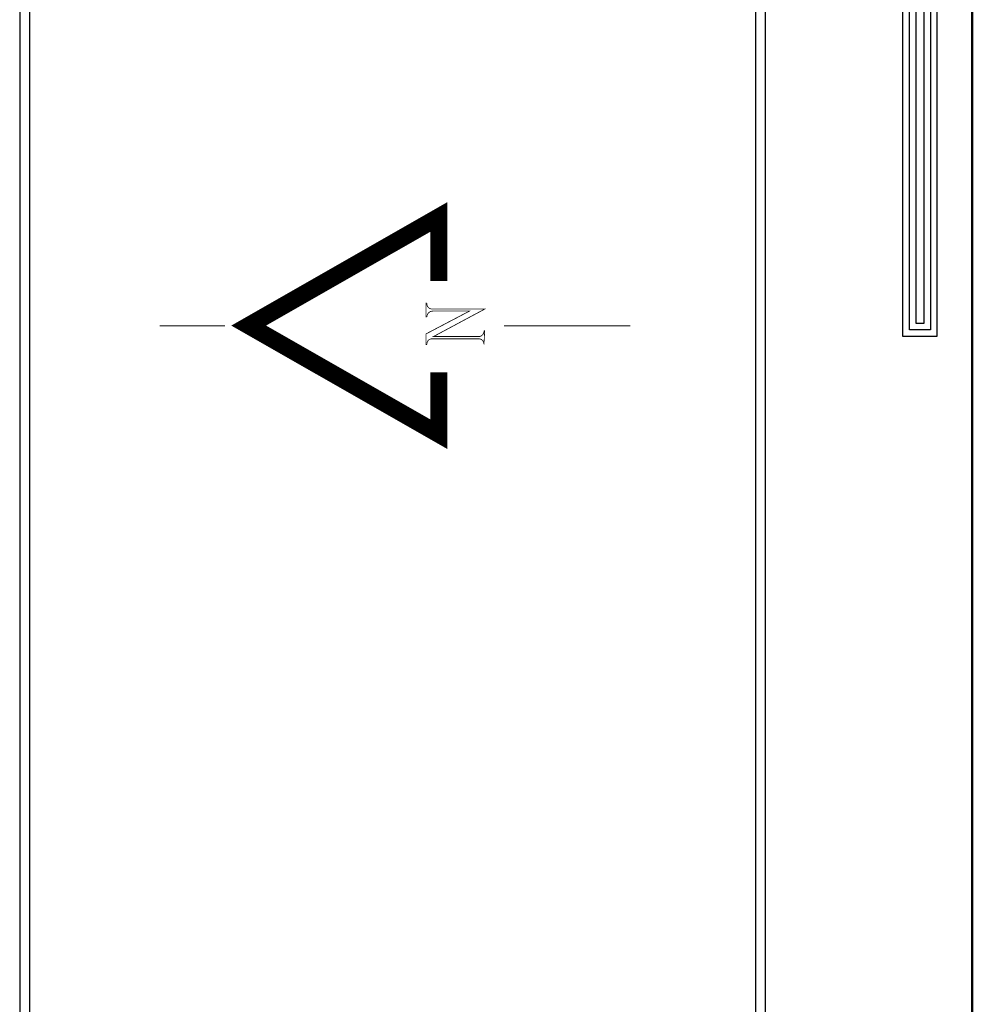
# Model space of a CAD drawing. Units: millimetres. Extents: x 4472 to 5705, y 620 to 1080.
# Drawn here: x 5021 to 5067, y 720 to 768 of the extents above; entities that cross this region are included whole.
import ezdxf

# ---------------------------------------------------------------- set-up
doc = ezdxf.new("R2010")
doc.units = ezdxf.units.MM
doc.layers.add('COVER', color=7, linetype='Continuous')

# ---------------------------------------------------------------- blocks, each defined once
blk = doc.blocks.new('eetet')
at = {"color": 0, "linetype": 'Continuous', "lineweight": 20}
for p, q in [((317.043, 259.717), (319.631, 259.717)), ((330.775, 259.715), (335.792, 259.715))]:
    blk.add_line(p, q, dxfattribs=at)
blk.add_lwpolyline([(328.167, 261.025, 0, 0, 0), (328.167, 261.504, 0.688, 0.688, 0), (328.167, 264.059, 0.688, 0.688, 0), (320.582, 259.725, 0.688, 0.688, 0), (328.167, 255.391, 0.688, 0.688, 0), (328.167, 257.857, 0, 0, 0), (328.167, 258.415, 0, 0, 0)], format="xyseb", dxfattribs=at)
at = {"color": 0, "linetype": 'Continuous', "lineweight": 20, "const_width": 0.0314}
blk.add_lwpolyline([(329.964, 258.971, 0.359517), (329.8, 259.195), (327.863, 259.195, 0.41745), (327.695, 258.972), (327.651, 258.971), (327.651, 259.391), (329.387, 260.303), (327.925, 260.303, 0.41042), (327.687, 260.069), (327.652, 260.069), (327.652, 260.619), (327.686, 260.619, 0.430408), (327.894, 260.386), (329.997, 260.384), (327.992, 259.309), (327.952, 259.288), (329.788, 259.288, 0.390193), (329.964, 259.525), (329.997, 259.525)], format="xyb", close=True, dxfattribs=at)
at = {"color": 0, "linetype": 'Continuous', "lineweight": 20}
blk.add_lwpolyline([(328.167, 256.862), (328.167, 256.977)], dxfattribs=at)

msp = doc.modelspace()

# ---------------------------------------------------------------- linework, layer by layer
for p, q in [((5064.76256, 805.84141, 0), (5064.76256, 752.7308, 0)), ((5065.0791, 806.15794, 0), (5065.0791, 752.41426, 0)), ((5064.44603, 805.52487, 0), (5064.44603, 753.04733, 0)), ((5063.75217, 752.7308, 0), (5063.75217, 804.78262, 0)), ((5064.06871, 753.04733, 0), (5064.06871, 805.0989, 0)), ((5063.43564, 752.41426, 0), (5063.43564, 804.46634, 0)), ((5064.44603, 753.04733, 0), (5064.06871, 753.04733, 0)), ((5065.0791, 752.41426, 0), (5063.43564, 752.41426, 0)), ((5064.76256, 752.7308, 0), (5063.75217, 752.7308, 0))]:
    msp.add_line(p, q)
at = {"layer": 'COVER', "lineweight": 50}
msp.add_line((5066.78562, 620.22661, 0), (5066.78562, 820.04821, 0), dxfattribs=at)
at = {"layer": 'COVER', "lineweight": 30}
for p, q in [((5020.74941, 810.98868, 0), (5020.74903, 629.97274, 0)), ((5021.22383, 810.51388, 0), (5021.22383, 630.44755, 0)), ((5056.79346, 638.4111, 0), (5056.79346, 802.81987, 0)), ((5056.31866, 638.96759, 0), (5056.31866, 802.26338, 0))]:
    msp.add_line(p, q, dxfattribs=at)

# ---------------------------------------------------------------- block references
at = {"xscale": 1.211685452259245, "yscale": 1.211685452259245, "zscale": 1.211685452259245}
msp.add_blockref('eetet', (4643.37087, 438.23757, 0), dxfattribs=at)

doc.saveas('drawing.dxf')
